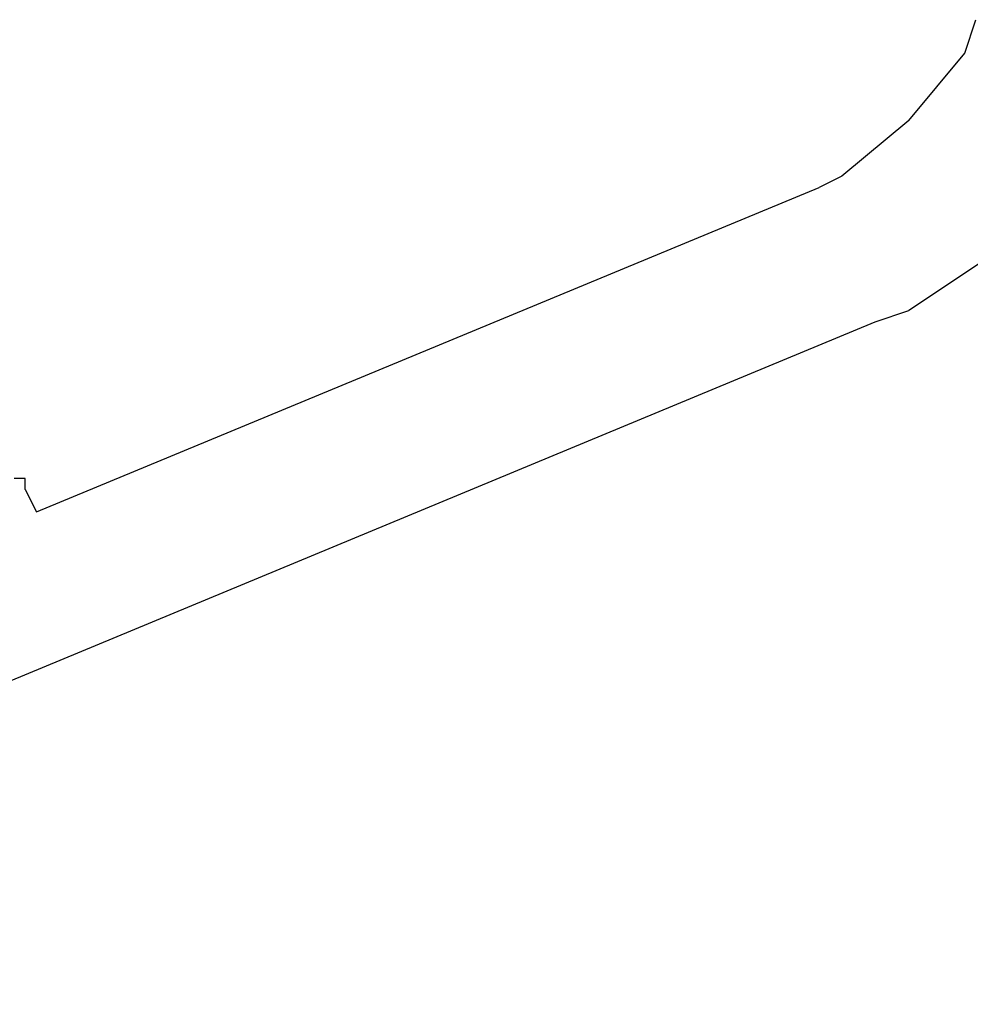
# Model space of a CAD drawing. Units: inches. Extents: x 81 to 218, y -19 to 228.
# Drawn here: x 136 to 138, y 209 to 212 of the extents above; entities that cross this region are included whole.
import ezdxf

# ---------------------------------------------------------------- set-up
doc = ezdxf.new("R2010")
doc.units = ezdxf.units.IN
doc.header["$MEASUREMENT"] = 0
doc.layers.add('Ebene 1', color=7, linetype='Continuous')

# ---------------------------------------------------------------- blocks, each defined once
blk = doc.blocks.new('block 2')
at = {"layer": 'Ebene 1', "color": 179, "lineweight": 25, "true_color": 0x1a171b}
for points in [[(138.0362, 211.4482), (138.0612, 211.5232)], [(137.9111, 211.2982), (138.0362, 211.4482)], [(137.9111, 211.2982), (137.7611, 211.1732)], [(137.7613, 211.1732), (137.7111, 211.1482)], [(135.961, 210.4233), (137.7111, 211.1482)], [(138.1363, 211.0231), (137.9111, 210.8731)], [(137.8362, 210.8481), (137.9111, 210.8731)], [(134.1611, 209.3231), (137.8362, 210.8481)], [(135.9361, 210.4981), (135.9111, 210.4981)], [(135.9361, 210.4733), (135.9361, 210.4981)], [(135.9361, 210.4733), (135.9361, 210.4733)], [(135.9361, 210.4733), (135.961, 210.4233)], [(135.9361, 210.4733), (135.9361, 210.4733)], [(135.9361, 210.4733), (135.9361, 210.4733)], [(135.9361, 210.4733), (135.9361, 210.4733)]]:
    blk.add_lwpolyline(points, dxfattribs=at)

msp = doc.modelspace()

# ---------------------------------------------------------------- block references
at = {"layer": 'Ebene 1'}
msp.add_blockref('block 2', (0, 0), dxfattribs=at)

doc.saveas('drawing.dxf')
